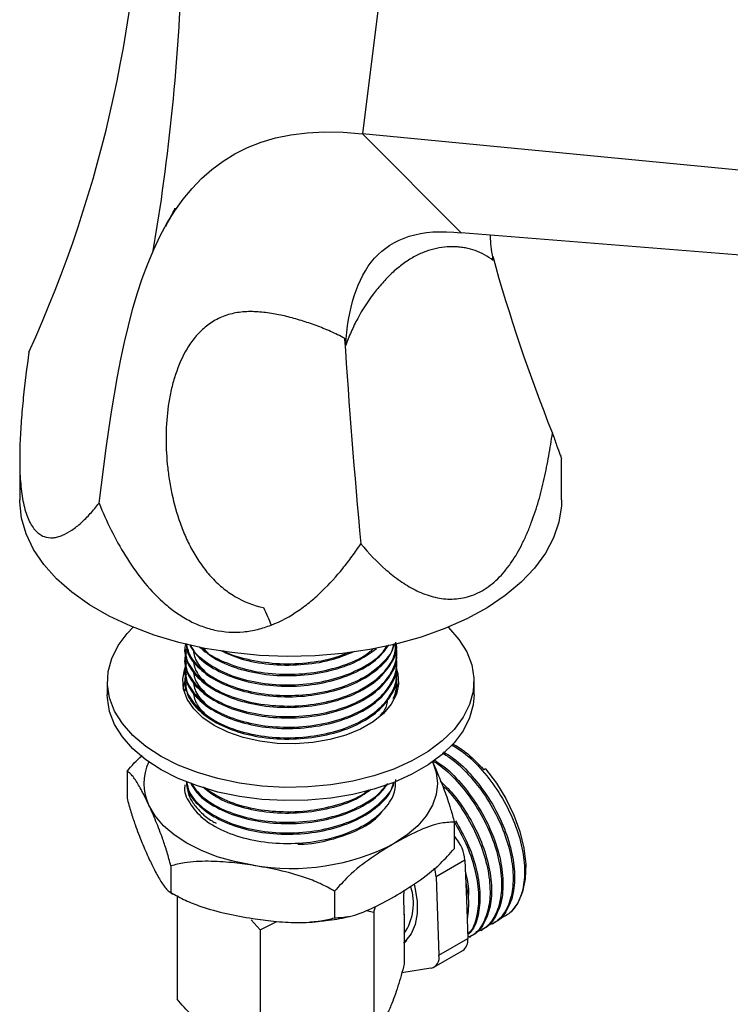
# Model space of a CAD drawing. Units: millimetres. Extents: x 25 to 2021, y 32 to 1467.
# Drawn here: x 1596 to 1683, y 325 to 446 of the extents above; entities that cross this region are included whole.
import ezdxf

# ---------------------------------------------------------------- set-up
doc = ezdxf.new("R2010")
doc.units = ezdxf.units.MM
doc.header["$LTSCALE"] = 7

msp = doc.modelspace()

# ---------------------------------------------------------------- linework, layer by layer
at = {"color": 7, "linetype": 'Continuous', "lineweight": 25}
for p, q in [((1640.41, 452.61), (1637.82, 431.99)), ((1754.69, 420.74), (1637.82, 431.99)), ((1637.82, 431.99), (1649.94, 419.85)), ((1613.1, 423.91), (1612.04, 417.37)), ((1764.79, 410.62), (1649.94, 419.85)), ((1595.76, 392.14), (1595.76, 387.09)), ((1662.26, 387.09), (1662.26, 392.14)), ((1616.01, 369), (1616.01, 368.84)), ((1618.29, 368.95), (1618.87, 368.3)), ((1642.01, 368.19), (1642.01, 368.35)), ((1616.01, 367.7), (1616.01, 367.54)), ((1642.01, 366.89), (1642.01, 367.05)), ((1616.01, 366.41), (1616.01, 366.24)), ((1606.51, 364.83), (1606.51, 363.19)), ((1616.01, 365.11), (1616.01, 364.95)), ((1642.01, 365.6), (1642.01, 365.76)), ((1651.51, 363.19), (1651.51, 364.83)), ((1616.01, 363.81), (1616.01, 363.65)), ((1616.18, 364.43), (1616.04, 363.81)), ((1642.01, 364.3), (1642.01, 364.46)), ((1608.93, 353.8), (1608.93, 350.53)), ((1652.92, 354.12), (1652.7, 354)), ((1649.09, 347.59), (1649.09, 344.32)), ((1649.09, 345.84), (1649.25, 345.65)), ((1650.39, 342.92), (1646.86, 340.88)), ((1650.39, 342.92), (1650.57, 338.11)), ((1614.31, 342.21), (1614.31, 338.94)), ((1646.86, 340.88), (1647.21, 331.26)), ((1615.07, 338.46), (1615.07, 325.85)), ((1634.39, 339.1), (1634.39, 335.84)), ((1650.57, 338.11), (1650.74, 333.3)), ((1639.22, 336.55), (1639.42, 337.24)), ((1638.26, 336.75), (1639.22, 336.55)), ((1639.22, 336.55), (1639.22, 322.11)), ((1642.95, 336.27), (1642.95, 330.16)), ((1642.95, 336.2), (1642.95, 336.27)), ((1624.16, 335.59), (1625.27, 334.39)), ((1625.27, 334.39), (1627.32, 335.41)), ((1653.79, 335.11), (1653.96, 335.21)), ((1625.27, 334.39), (1625.27, 319.95)), ((1647.21, 331.26), (1650.74, 333.3)), ((1650.96, 333.47), (1651.13, 333.57)), ((1652.37, 334.29), (1652.55, 334.39)), ((1646.59, 329.78), (1650.12, 331.82)), ((1646.23, 329.65), (1642.64, 329.09))]:
    msp.add_line(p, q, dxfattribs=at)
at = {"color": 8, "linetype": 'Continuous', "lineweight": 25}
msp.add_line((1649.09, 345.55), (1649.25, 345.65), dxfattribs=at)
at = {"color": 7, "linetype": 'Continuous', "lineweight": 25, "flags": 128}
for points in [[(1662.26, 387.09), (1662.24, 386.35), (1661.93, 384.38), (1661.27, 382.44), (1660.27, 380.55), (1658.94, 378.73), (1657.29, 377), (1655.35, 375.37), (1653.12, 373.87), (1650.64, 372.51), (1647.93, 371.31), (1645.01, 370.27), (1641.93, 369.41), (1638.71, 368.73), (1635.39, 368.25), (1632, 367.97), (1628.58, 367.9), (1625.17, 368.03), (1621.79, 368.36), (1618.49, 368.88), (1615.3, 369.6), (1612.26, 370.51), (1609.4, 371.59), (1606.74, 372.84), (1604.32, 374.24), (1602.16, 375.77), (1600.29, 377.42), (1598.72, 379.18), (1597.47, 381.02), (1596.55, 382.92), (1595.98, 384.87), (1595.76, 386.84), (1595.76, 387.09)], [(1648.34, 371.47), (1648.38, 371.44), (1649.66, 369.99), (1650.62, 368.45), (1651.23, 366.86), (1651.5, 365.23), (1651.41, 363.6), (1650.97, 361.99), (1650.18, 360.43), (1649.06, 358.93), (1647.62, 357.53), (1645.89, 356.24), (1643.89, 355.08), (1641.66, 354.08), (1639.23, 353.25), (1636.63, 352.61), (1633.92, 352.15), (1631.13, 351.9), (1628.3, 351.84), (1625.49, 352), (1622.73, 352.35), (1620.07, 352.91), (1617.56, 353.65), (1615.22, 354.56), (1613.1, 355.64), (1611.23, 356.87), (1609.64, 358.22), (1608.36, 359.67), (1607.4, 361.2), (1606.79, 362.8), (1606.52, 364.42), (1606.61, 366.05), (1607.05, 367.66), (1607.84, 369.23), (1608.96, 370.72), (1609.68, 371.47)], [(1642, 366.32), (1642.16, 365.77), (1642.25, 364.51), (1641.98, 363.26), (1641.35, 362.05), (1640.39, 360.91), (1639.12, 359.88), (1637.57, 358.99), (1635.79, 358.26), (1633.83, 357.7), (1631.73, 357.34), (1629.56, 357.18), (1627.37, 357.24), (1625.23, 357.5), (1623.19, 357.96), (1621.31, 358.6), (1619.64, 359.42), (1618.23, 360.38), (1617.11, 361.47), (1616.31, 362.64), (1615.86, 363.88), (1615.77, 365.14), (1616.04, 366.4), (1616.12, 366.6)], [(1615.84, 364.01), (1616.04, 364.76), (1616.17, 365.08)], [(1641.96, 364.82), (1642.16, 364.14), (1642.18, 364.01)], [(1651.51, 363.19), (1651.41, 361.97), (1650.97, 360.36), (1650.18, 358.79), (1649.06, 357.3), (1647.62, 355.89), (1645.89, 354.6), (1643.89, 353.45), (1641.66, 352.45), (1639.23, 351.62), (1636.63, 350.97), (1633.92, 350.52), (1631.13, 350.26), (1628.3, 350.21), (1625.49, 350.36), (1622.73, 350.72), (1620.07, 351.27), (1617.56, 352.01), (1615.22, 352.93), (1613.1, 354.01), (1611.23, 355.23), (1609.64, 356.58), (1608.36, 358.04), (1607.4, 359.57), (1606.79, 361.16), (1606.52, 362.79), (1606.51, 363.19)], [(1646.4, 355.01), (1646.86, 353.68), (1647.01, 352.33), (1646.86, 350.97), (1646.4, 349.64), (1645.64, 348.35), (1644.6, 347.13), (1643.29, 346), (1641.74, 344.98)], [(1652.92, 354.12), (1654.25, 352.37), (1655.42, 350.46), (1656.39, 348.45), (1657.13, 346.41), (1657.62, 344.38), (1657.85, 342.44), (1657.8, 340.64), (1657.48, 339.04), (1656.89, 337.67), (1656.07, 336.59)], [(1624.35, 342.29), (1622.12, 342.73), (1620.01, 343.33), (1618.05, 344.08), (1616.28, 344.98), (1614.73, 346), (1613.42, 347.13), (1612.38, 348.35), (1611.62, 349.64)], [(1644.15, 339.96), (1644.26, 339.55), (1644.53, 337.9), (1644.54, 336.37), (1644.3, 335.02), (1643.81, 333.89), (1643.09, 333.03), (1642.95, 332.93)]]:
    msp.add_lwpolyline(points, dxfattribs=at)
at = {"color": 7, "linetype": 'Continuous', "lineweight": 25}
for centre, radius, start, end in [((1617.24, 352.32), 6.23, 154.9222, 205.5662), ((1645.71, 342.57), 4.7, 4.3789, 40.9967), ((1629.04, 369.52), 27.63, 260.2289, 297.3572), ((1642.94, 340.68), 3.92, 2.9034, 18.4965), ((1637.49, 337.61), 6.59, 326.0109, 18.3961), ((1649.27, 333.05), 1.49, 304.8198, 9.7621), ((1645.86, 330.98), 1.38, 285.6704, 11.526)]:
    msp.add_arc(centre, radius, start, end, dxfattribs=at)
for centre, major_axis, ratio, start_param, end_param in [((1302.22, 518.07), (301.41, -95.34), 0.697943, 6.198205, 6.496846), ((1955.8, 416.97), (301.41, -95.34), 0.697943, 3.567095, 3.661121), ((1716.57, 278.87), (-53.82, 287.54), 0.218403, 1.06883, 1.164474)]:
    msp.add_ellipse(centre, major_axis=major_axis, ratio=ratio, start_param=start_param, end_param=end_param, dxfattribs=at)
for points in [[(1615.74, 459.04), (1615.72, 453.43), (1615.26, 441.93), (1613.96, 429.98), (1613.1, 423.91)], [(1605.5, 386.68), (1608.58, 410.79), (1611.66, 434.89), (1637.82, 431.99)], [(1635.74, 405.99), (1636.38, 415.01), (1639.87, 420.97), (1649.94, 419.85)], [(1635.74, 405.99), (1635.7, 406.3), (1635.67, 406.6), (1635.63, 406.91)], [(1625.68, 373.88), (1626, 373.17), (1626.32, 372.46), (1626.63, 371.74)]]:
    msp.add_open_spline(points, degree=3, dxfattribs=at)
for points, knots in [([(1614.8, 422.86), (1614.8, 422.86), (1614.8, 422.86), (1614.8, 422.85), (1614.79, 422.83), (1614.78, 422.8), (1614.74, 422.72), (1614.66, 422.55), (1614.3, 421.84), (1613.95, 421.21), (1613.65, 420.67)], [0, 0, 0, 0, 0.005129, 0.015334, 0.025788, 0.037319, 0.065116, 0.145084, 0.259418, 1, 1, 1, 1]), ([(1653.88, 416.46), (1653.72, 417.38), (1653.52, 418.46), (1653.55, 419.42), (1653.55, 419.56)], [0, 0, 0, 0, 0.845197, 1, 1, 1, 1]), ([(1653.88, 416.46), (1653.18, 416.97), (1652.45, 417.38), (1651.27, 417.8), (1650.87, 417.91), (1650.25, 418.02), (1650.04, 418.06), (1649.61, 418.1), (1649.4, 418.12), (1648.34, 418.16), (1647.48, 418.07), (1646.15, 417.75), (1645.7, 417.6), (1644.82, 417.25), (1644.38, 417.04), (1643.52, 416.54), (1643.09, 416.25), (1642.24, 415.61), (1641.83, 415.26), (1641.03, 414.51), (1640.64, 414.11), (1639.88, 413.26), (1639.51, 412.81), (1638.45, 411.41), (1637.81, 410.41), (1636.95, 408.82), (1636.68, 408.27), (1636.18, 407.14), (1635.95, 406.57), (1635.74, 405.99)], [0, 0, 0, 0, 0.125, 0.125, 0.1875, 0.1875, 0.21875, 0.21875, 0.25, 0.25, 0.375, 0.375, 0.4375, 0.4375, 0.5, 0.5, 0.5625, 0.5625, 0.625, 0.625, 0.6875, 0.6875, 0.75, 0.75, 0.875, 0.875, 0.9375, 0.9375, 1, 1, 1, 1]), ([(1635.63, 406.91), (1635.06, 407.21), (1634.48, 407.49), (1633.31, 408.01), (1632.72, 408.25), (1631.53, 408.69), (1630.93, 408.89), (1629.72, 409.26), (1629.1, 409.44), (1627.87, 409.74), (1627.26, 409.86), (1626.02, 410.06), (1625.4, 410.13), (1624.47, 410.18), (1624.15, 410.19), (1623.54, 410.17), (1623.23, 410.15), (1622.33, 410.05), (1621.74, 409.93), (1620.59, 409.56), (1620.06, 409.31), (1619.31, 408.87), (1619.07, 408.7), (1618.61, 408.35), (1618.39, 408.17), (1617.75, 407.58), (1617.37, 407.15), (1616.68, 406.24), (1616.36, 405.76), (1615.52, 404.24), (1615.09, 403.18), (1614.58, 401.51), (1614.43, 400.95), (1614.18, 399.79), (1614.08, 399.21), (1613.83, 397.45), (1613.74, 396.27), (1613.71, 393.89), (1613.76, 392.68), (1613.93, 390.87), (1614.01, 390.26), (1614.2, 389.04), (1614.31, 388.43), (1614.7, 386.63), (1615.03, 385.44), (1615.66, 383.67), (1615.89, 383.09), (1616.41, 381.93), (1616.69, 381.36), (1617.31, 380.26), (1617.64, 379.72), (1618.2, 378.94), (1618.39, 378.69), (1618.79, 378.18), (1619, 377.94), (1619.65, 377.23), (1620.11, 376.78), (1620.84, 376.17), (1621.1, 375.98), (1621.62, 375.6), (1621.89, 375.43), (1623.27, 374.61), (1624.44, 374.15), (1625.68, 373.88)], [0, 0, 0, 0, 0.03125, 0.03125, 0.0625, 0.0625, 0.09375, 0.09375, 0.125, 0.125, 0.15625, 0.15625, 0.1875, 0.1875, 0.203125, 0.203125, 0.21875, 0.21875, 0.25, 0.25, 0.28125, 0.28125, 0.296875, 0.296875, 0.3125, 0.3125, 0.34375, 0.34375, 0.375, 0.375, 0.4375, 0.4375, 0.46875, 0.46875, 0.5, 0.5, 0.5625, 0.5625, 0.625, 0.625, 0.65625, 0.65625, 0.6875, 0.6875, 0.75, 0.75, 0.78125, 0.78125, 0.8125, 0.8125, 0.84375, 0.84375, 0.859375, 0.859375, 0.875, 0.875, 0.90625, 0.90625, 0.921875, 0.921875, 0.9375, 0.9375, 1, 1, 1, 1]), ([(1596.89, 405.22), (1596.64, 403.36), (1596.4, 401.5), (1596.11, 398.69), (1596.03, 397.74), (1595.88, 395.86), (1595.83, 394.93), (1595.78, 393.55), (1595.77, 393.1), (1595.76, 392.19), (1595.76, 391.74), (1595.78, 390.4), (1595.83, 389.55), (1595.95, 388.33), (1596, 387.94), (1596.12, 387.17), (1596.19, 386.8), (1596.44, 385.74), (1596.64, 385.12), (1597.01, 384.32), (1597.14, 384.08), (1597.43, 383.64), (1597.58, 383.45), (1597.89, 383.13), (1598.06, 382.99), (1598.4, 382.76), (1598.57, 382.67), (1599.11, 382.47), (1599.48, 382.43), (1600.05, 382.47), (1600.24, 382.51), (1600.63, 382.61), (1600.82, 382.67), (1601.4, 382.92), (1601.79, 383.13), (1602.55, 383.65), (1602.93, 383.95), (1603.68, 384.63), (1604.05, 385), (1604.79, 385.81), (1605.15, 386.23), (1605.5, 386.68)], [0, 0, 0, 0, 0.125, 0.125, 0.1875, 0.1875, 0.25, 0.25, 0.28125, 0.28125, 0.3125, 0.3125, 0.375, 0.375, 0.40625, 0.40625, 0.4375, 0.4375, 0.5, 0.5, 0.53125, 0.53125, 0.5625, 0.5625, 0.59375, 0.59375, 0.625, 0.625, 0.6875, 0.6875, 0.71875, 0.71875, 0.75, 0.75, 0.8125, 0.8125, 0.875, 0.875, 0.9375, 0.9375, 1, 1, 1, 1]), ([(1637.62, 381.71), (1638.58, 380.56), (1639.6, 379.48), (1641.26, 378.04), (1641.83, 377.58), (1643.03, 376.76), (1643.64, 376.38), (1644.59, 375.91), (1644.92, 375.76), (1645.57, 375.5), (1645.91, 375.38), (1646.92, 375.09), (1647.61, 374.97), (1648.65, 374.92), (1649, 374.93), (1649.71, 374.99), (1650.07, 375.04), (1651.14, 375.3), (1651.83, 375.57), (1652.84, 376.15), (1653.17, 376.37), (1653.82, 376.87), (1654.13, 377.14), (1654.72, 377.72), (1655.01, 378.03), (1655.56, 378.7), (1655.83, 379.05), (1656.58, 380.14), (1657.03, 380.92), (1657.64, 382.15), (1657.84, 382.57), (1658.21, 383.42), (1658.38, 383.86), (1658.87, 385.17), (1659.17, 386.06), (1659.69, 387.87), (1659.92, 388.78), (1660.34, 390.62), (1660.52, 391.56), (1660.85, 393.42), (1661, 394.36), (1661.13, 395.29)], [0, 0, 0, 0, 0.125, 0.125, 0.1875, 0.1875, 0.25, 0.25, 0.28125, 0.28125, 0.3125, 0.3125, 0.375, 0.375, 0.40625, 0.40625, 0.4375, 0.4375, 0.5, 0.5, 0.53125, 0.53125, 0.5625, 0.5625, 0.59375, 0.59375, 0.625, 0.625, 0.6875, 0.6875, 0.71875, 0.71875, 0.75, 0.75, 0.8125, 0.8125, 0.875, 0.875, 0.9375, 0.9375, 1, 1, 1, 1]), ([(1661.13, 395.29), (1661.31, 394.77), (1661.67, 393.73), (1662.03, 392.75), (1662.23, 392.21), (1662.24, 392.16), (1662.25, 392.14)], [0, 0, 0, 0, 0.30914, 0.621377, 0.833953, 1, 1, 1, 1]), ([(1605.5, 386.68), (1605.96, 385.57), (1606.45, 384.47), (1607.52, 382.32), (1608.1, 381.27), (1609.37, 379.21), (1610.06, 378.21), (1611.59, 376.29), (1612.42, 375.39), (1613.56, 374.37), (1613.79, 374.17), (1614.27, 373.78), (1614.52, 373.59), (1615.26, 373.05), (1615.77, 372.73), (1616.83, 372.14), (1617.37, 371.88), (1618.22, 371.56), (1618.5, 371.46), (1619.09, 371.28), (1619.38, 371.2), (1620.85, 370.88), (1622.03, 370.81), (1623.81, 370.97), (1624.39, 371.07), (1625.53, 371.35), (1626.09, 371.53), (1626.63, 371.74)], [0, 0, 0, 0, 0.125, 0.125, 0.25, 0.25, 0.375, 0.375, 0.5, 0.5, 0.53125, 0.53125, 0.5625, 0.5625, 0.625, 0.625, 0.6875, 0.6875, 0.71875, 0.71875, 0.75, 0.75, 0.875, 0.875, 0.9375, 0.9375, 1, 1, 1, 1]), ([(1626.63, 371.74), (1627.82, 372.2), (1628.93, 372.81), (1630.5, 373.89), (1631.01, 374.27), (1631.98, 375.07), (1632.44, 375.49), (1633.79, 376.79), (1634.62, 377.72), (1635.8, 379.17), (1636.18, 379.67), (1636.92, 380.68), (1637.27, 381.2), (1637.62, 381.71)], [0, 0, 0, 0, 0.25, 0.25, 0.375, 0.375, 0.5, 0.5, 0.75, 0.75, 0.875, 0.875, 1, 1, 1, 1]), ([(1616.16, 369.5), (1616.1, 369.29), (1615.84, 368.38), (1616.5, 366.76), (1618.1, 364.84), (1620.69, 363.28), (1623.96, 362.21), (1627.65, 361.73), (1631.45, 361.88), (1635.05, 362.66), (1638.16, 364), (1640.46, 365.8), (1641.83, 367.75), (1641.89, 369.07), (1641.91, 369.65)], [0, 0, 0, 0, 0.027142, 0.118003, 0.207133, 0.29831, 0.388489, 0.47811, 0.569393, 0.658776, 0.749235, 0.840296, 0.929383, 1, 1, 1, 1]), ([(1616.18, 368.32), (1616.11, 368.07), (1615.84, 367.12), (1616.49, 365.46), (1618.1, 363.54), (1620.69, 361.98), (1623.96, 360.92), (1627.65, 360.43), (1631.45, 360.59), (1635.06, 361.36), (1638.15, 362.7), (1640.49, 364.5), (1641.83, 366.61), (1642.17, 368.33), (1641.87, 369.28), (1641.81, 369.48)], [0, 0, 0, 0, 0.030628, 0.117065, 0.201855, 0.288594, 0.374381, 0.459639, 0.546477, 0.631509, 0.717562, 0.80419, 0.888939, 0.975535, 1, 1, 1, 1]), ([(1616.12, 368.84), (1616.13, 368.32), (1616.17, 367.09), (1617.49, 365.27), (1619.76, 363.57), (1622.84, 362.34), (1626.42, 361.66), (1630.22, 361.6), (1633.93, 362.18), (1637.22, 363.34), (1639.84, 365.01), (1641.46, 367.03), (1642.15, 368.59), (1641.98, 369.41), (1641.96, 369.48)], [0, 0, 0, 0, 0.068674, 0.159871, 0.252548, 0.345475, 0.436549, 0.529704, 0.621972, 0.713482, 0.806784, 0.898213, 0.990576, 1, 1, 1, 1]), ([(1616.2, 369.49), (1616.22, 369.18), (1616.27, 368.18), (1617.51, 366.57), (1619.75, 364.87), (1622.84, 363.64), (1626.42, 362.95), (1630.23, 362.9), (1633.92, 363.48), (1637.23, 364.64), (1639.79, 366.31), (1641.35, 367.98), (1641.59, 369.08), (1641.68, 369.45)], [0, 0, 0, 0, 0.043726, 0.143319, 0.244527, 0.34601, 0.445468, 0.547199, 0.647961, 0.747896, 0.849787, 0.949633, 1, 1, 1, 1]), ([(1616.21, 369.48), (1616.31, 369.01), (1616.55, 367.84), (1618.14, 366.13), (1620.68, 364.58), (1623.96, 363.51), (1627.65, 363.03), (1631.45, 363.18), (1635.05, 363.96), (1638.17, 365.29), (1640.42, 367.1), (1641.61, 368.56), (1641.7, 369.38), (1641.71, 369.46)], [0, 0, 0, 0, 0.069339, 0.170306, 0.273593, 0.375749, 0.477272, 0.580679, 0.681933, 0.784405, 0.88756, 0.988479, 1, 1, 1, 1]), ([(1616.63, 369.38), (1616.63, 369.37), (1616.83, 368.69), (1618.2, 367.44), (1620.67, 365.87), (1623.97, 364.81), (1627.65, 364.32), (1631.45, 364.48), (1635.07, 365.25), (1638.12, 366.6), (1640.13, 368), (1640.7, 368.98), (1640.86, 369.25)], [0, 0, 0, 0, 0.000441, 0.118166, 0.238596, 0.357706, 0.47608, 0.596648, 0.714708, 0.834187, 0.954463, 1, 1, 1, 1]), ([(1616.7, 369.29), (1616.96, 368.83), (1617.61, 367.68), (1619.79, 366.17), (1622.83, 364.93), (1626.43, 364.25), (1630.22, 364.19), (1633.93, 364.77), (1637.2, 365.94), (1639.73, 367.49), (1640.65, 368.74), (1641.05, 369.3)], [0, 0, 0, 0, 0.081708, 0.199583, 0.317777, 0.433614, 0.552097, 0.669453, 0.785844, 0.904514, 1, 1, 1, 1]), ([(1617, 368.83), (1617.09, 368.32), (1617.29, 367.2), (1618.31, 366.23), (1618.87, 365.7)], [0, 0, 0, 0, 0.45614, 1, 1, 1, 1]), ([(1617.81, 369.08), (1618.45, 368.54), (1619.8, 367.41), (1622.85, 366.23), (1626.42, 365.54), (1630.23, 365.49), (1633.91, 366.07), (1637.21, 367.19), (1638.78, 368.33), (1639.55, 368.88)], [0, 0, 0, 0, 0.133805, 0.280301, 0.423876, 0.570731, 0.716188, 0.86045, 1, 1, 1, 1]), ([(1618.07, 369.01), (1618.13, 368.94), (1618.73, 368.23), (1620.75, 367.19), (1623.95, 366.1), (1627.66, 365.62), (1631.46, 365.77), (1635.03, 366.56), (1637.7, 367.61), (1638.78, 368.52), (1639.14, 368.82)], [0, 0, 0, 0, 0.0169846, 0.1699612, 0.3212611, 0.471626, 0.624779, 0.7747447, 0.9265136, 1, 1, 1, 1]), ([(1620.42, 368.63), (1621.23, 368.26), (1623, 367.46), (1626.44, 366.85), (1630.21, 366.79), (1633.88, 367.33), (1635.91, 368.14), (1636.88, 368.53)], [0, 0, 0, 0, 0.17521, 0.382608, 0.594745, 0.804862, 1, 1, 1, 1]), ([(1620.74, 368.59), (1620.77, 368.57), (1621.63, 368.04), (1624.02, 367.43), (1627.65, 366.9), (1631.43, 367.09), (1634.39, 367.63), (1635.76, 368.27), (1636.14, 368.44)], [0, 0, 0, 0, 0.006475, 0.233057, 0.458239, 0.687597, 0.912182, 1, 1, 1, 1]), ([(1616.18, 367.02), (1616.11, 366.77), (1615.84, 365.82), (1616.49, 364.16), (1618.1, 362.24), (1620.69, 360.69), (1623.96, 359.62), (1627.65, 359.14), (1631.45, 359.29), (1635.06, 360.07), (1638.15, 361.4), (1640.5, 363.21), (1641.81, 365.31), (1642.18, 366.88), (1641.95, 367.67), (1641.94, 367.73)], [0, 0, 0, 0, 0.031188, 0.119204, 0.205544, 0.293867, 0.381222, 0.468038, 0.556463, 0.643048, 0.730674, 0.818885, 0.905182, 0.993361, 1, 1, 1, 1]), ([(1616.12, 367.55), (1616.13, 367.02), (1616.17, 365.8), (1617.49, 363.97), (1619.76, 362.28), (1622.84, 361.04), (1626.42, 360.36), (1630.22, 360.31), (1633.93, 360.88), (1637.22, 362.05), (1639.84, 363.71), (1641.46, 365.73), (1642.15, 367.3), (1641.98, 368.11), (1641.96, 368.19)], [0, 0, 0, 0, 0.068674, 0.159871, 0.252548, 0.345475, 0.436549, 0.529704, 0.621972, 0.713482, 0.806784, 0.898213, 0.990576, 1, 1, 1, 1]), ([(1617, 367.54), (1617.09, 367.03), (1617.29, 365.91), (1618.31, 364.94), (1618.87, 364.41)], [0, 0, 0, 0, 0.45614, 1, 1, 1, 1]), ([(1616.18, 365.72), (1616.11, 365.48), (1615.84, 364.53), (1616.49, 362.87), (1618.1, 360.95), (1620.69, 359.39), (1623.96, 358.32), (1627.65, 357.84), (1631.45, 358), (1635.06, 358.77), (1638.15, 360.11), (1640.5, 361.91), (1641.81, 364.01), (1642.18, 365.58), (1641.95, 366.38), (1641.94, 366.43)], [0, 0, 0, 0, 0.031188, 0.119204, 0.205544, 0.293867, 0.381222, 0.468038, 0.556463, 0.643048, 0.730674, 0.818885, 0.905182, 0.993361, 1, 1, 1, 1]), ([(1616.12, 366.25), (1616.13, 365.72), (1616.17, 364.5), (1617.49, 362.68), (1619.76, 360.98), (1622.84, 359.75), (1626.42, 359.06), (1630.22, 359.01), (1633.93, 359.59), (1637.22, 360.75), (1639.84, 362.42), (1641.46, 364.44), (1642.15, 366), (1641.98, 366.81), (1641.96, 366.89)], [0, 0, 0, 0, 0.068674, 0.159871, 0.252548, 0.345475, 0.436549, 0.529704, 0.621972, 0.713482, 0.806784, 0.898213, 0.990576, 1, 1, 1, 1]), ([(1617, 366.24), (1617.09, 365.73), (1617.29, 364.61), (1618.31, 363.64), (1618.87, 363.11)], [0, 0, 0, 0, 0.45614, 1, 1, 1, 1]), ([(1616.12, 364.95), (1616.13, 364.43), (1616.17, 363.2), (1617.49, 361.38), (1619.76, 359.69), (1622.84, 358.45), (1626.42, 357.77), (1630.22, 357.71), (1633.93, 358.29), (1637.22, 359.45), (1639.84, 361.12), (1641.46, 363.14), (1642.15, 364.7), (1641.98, 365.52), (1641.96, 365.59)], [0, 0, 0, 0, 0.0686736, 0.159871, 0.2525476, 0.3454752, 0.4365491, 0.5297039, 0.621972, 0.713482, 0.806784, 0.8982129, 0.9905762, 1, 1, 1, 1]), ([(1617, 364.95), (1617.09, 364.43), (1617.29, 363.31), (1618.31, 362.34), (1618.87, 361.81)], [0, 0, 0, 0, 0.45614, 1, 1, 1, 1]), ([(1641.7, 362.87), (1641.93, 363.57), (1642.17, 364.33), (1641.95, 365.08), (1641.94, 365.14)], [0, 0, 0, 0, 0.925565, 1, 1, 1, 1]), ([(1617, 363.65), (1617.09, 363.14), (1617.29, 362.02), (1618.31, 361.05), (1618.87, 360.52)], [0, 0, 0, 0, 0.45614, 1, 1, 1, 1]), ([(1641.6, 362.73), (1641.83, 363.17), (1642.1, 363.69), (1641.98, 364.22), (1641.96, 364.3)], [0, 0, 0, 0, 0.857087, 1, 1, 1, 1]), ([(1641.91, 363.17), (1641.96, 363.34), (1642.03, 363.56), (1641.95, 363.78), (1641.94, 363.84)], [0, 0, 0, 0, 0.748614, 1, 1, 1, 1]), ([(1640.01, 360.68), (1640.21, 360.88), (1640.79, 361.5), (1640.88, 362.21), (1640.95, 362.69)], [0, 0, 0, 0, 0.329099, 1, 1, 1, 1]), ([(1647.75, 356.19), (1648.17, 355.94), (1649.4, 355.2), (1651.34, 353.24), (1653.39, 350.54), (1655, 347.53), (1656.09, 344.42), (1656.57, 341.46), (1656.42, 338.81), (1655.62, 336.75), (1654.74, 335.54), (1654.03, 335.3), (1653.94, 335.26)], [0, 0, 0, 0, 0.057786, 0.173028, 0.288269, 0.404304, 0.518882, 0.635076, 0.749875, 0.865591, 0.981307, 1, 1, 1, 1]), ([(1648.76, 357.06), (1649.25, 356.76), (1650.56, 355.98), (1652.58, 353.96), (1654.62, 351.26), (1656.24, 348.24), (1657.32, 345.14), (1657.81, 342.17), (1657.64, 339.54), (1657, 337.69), (1656.32, 336.89), (1656.07, 336.59)], [0, 0, 0, 0, 0.072925, 0.19484, 0.316755, 0.439509, 0.560721, 0.683644, 0.805091, 0.927508, 1, 1, 1, 1]), ([(1648.9, 357.18), (1649.4, 356.88), (1650.73, 356.1), (1651.95, 354.8), (1652.7, 354)], [0, 0, 0, 0, 0.379646, 1, 1, 1, 1]), ([(1608.93, 353.8), (1609.52, 354.5), (1610.12, 355.21), (1610.76, 355.72), (1610.77, 355.73)], [0, 0, 0, 0, 0.996236, 1, 1, 1, 1]), ([(1646.4, 355.01), (1646.62, 354.51), (1647.11, 353.43), (1647.87, 351.53), (1648.55, 349.56), (1648.94, 348.13), (1649.09, 347.59)], [0, 0, 0, 0, 0.246257, 0.532339, 0.823175, 1, 1, 1, 1]), ([(1646.47, 355.08), (1646.78, 354.89), (1647.91, 354.19), (1649.75, 352.32), (1651.8, 349.63), (1653.41, 346.61), (1654.5, 343.51), (1654.98, 340.55), (1654.82, 337.9), (1654.04, 335.81), (1652.97, 334.49), (1652.04, 334.2), (1651.73, 334.11)], [0, 0, 0, 0, 0.04238, 0.154778, 0.267175, 0.380345, 0.492095, 0.60542, 0.717387, 0.830246, 0.943106, 1, 1, 1, 1]), ([(1646.61, 355.2), (1646.93, 355), (1648.07, 354.31), (1649.92, 352.42), (1651.97, 349.73), (1653.59, 346.71), (1654.67, 343.61), (1655.15, 340.65), (1655, 337.99), (1654.2, 335.93), (1653.32, 334.73), (1652.62, 334.48), (1652.52, 334.44)], [0, 0, 0, 0, 0.0456268, 0.1623558, 0.2790848, 0.3966164, 0.5126729, 0.6303664, 0.7466477, 0.8638569, 0.9810662, 1, 1, 1, 1]), ([(1647.61, 356.07), (1648.01, 355.82), (1649.23, 355.09), (1651.16, 353.14), (1653.21, 350.44), (1654.83, 347.42), (1655.91, 344.32), (1656.39, 341.36), (1656.24, 338.71), (1655.45, 336.63), (1654.39, 335.31), (1653.46, 335.02), (1653.15, 334.92)], [0, 0, 0, 0, 0.054134, 0.165151, 0.276169, 0.38795, 0.498328, 0.610263, 0.720855, 0.83233, 0.943804, 1, 1, 1, 1]), ([(1611.62, 349.64), (1611.4, 350.11), (1610.91, 351.14), (1610.15, 352.49), (1609.47, 353.47), (1609.08, 353.71), (1608.93, 353.8)], [0, 0, 0, 0, 0.246257, 0.532339, 0.823175, 1, 1, 1, 1]), ([(1616.04, 352.15), (1616.03, 352.1), (1615.85, 351.36), (1616.52, 349.9), (1618.1, 347.99), (1620.69, 346.43), (1623.96, 345.36), (1627.65, 344.88), (1631.45, 345.03), (1635.05, 345.81), (1638.16, 347.15), (1640.46, 348.95), (1641.83, 350.89), (1641.89, 352.22), (1641.91, 352.8)], [0, 0, 0, 0, 0.0056914, 0.0985557, 0.1896508, 0.282839, 0.3750059, 0.4666031, 0.5598988, 0.6512529, 0.7437055, 0.8367746, 0.9278255, 1, 1, 1, 1]), ([(1616.21, 352.57), (1616.22, 352.28), (1616.28, 351.3), (1617.51, 349.71), (1619.75, 348.02), (1622.84, 346.78), (1626.42, 346.1), (1630.23, 346.05), (1633.92, 346.63), (1637.23, 347.79), (1639.78, 349.46), (1641.31, 351.08), (1641.56, 352.13), (1641.63, 352.45)], [0, 0, 0, 0, 0.04093, 0.141554, 0.243809, 0.346342, 0.446829, 0.549613, 0.651417, 0.752386, 0.855331, 0.95621, 1, 1, 1, 1]), ([(1647.37, 352.59), (1647.74, 352.26), (1648.89, 351.21), (1650.55, 348.89), (1652.18, 345.9), (1653.26, 342.79), (1653.74, 339.83), (1653.59, 337.18), (1652.79, 335.12), (1651.91, 333.91), (1651.21, 333.66), (1651.11, 333.63)], [0, 0, 0, 0, 0.061582, 0.192354, 0.324025, 0.454044, 0.585897, 0.716168, 0.847478, 0.978788, 1, 1, 1, 1]), ([(1616.23, 352.56), (1616.33, 352.11), (1616.56, 350.96), (1618.14, 349.28), (1620.68, 347.72), (1623.96, 346.66), (1627.65, 346.17), (1631.45, 346.33), (1635.05, 347.1), (1638.18, 348.44), (1640.41, 350.25), (1641.59, 351.67), (1641.69, 352.44), (1641.69, 352.48)], [0, 0, 0, 0, 0.066399, 0.16832, 0.272583, 0.375704, 0.478187, 0.582571, 0.684782, 0.788222, 0.892352, 0.994224, 1, 1, 1, 1]), ([(1616.32, 351.72), (1616.36, 351.48), (1616.47, 350.83), (1617.06, 349.8), (1618.04, 348.7), (1618.99, 347.91), (1619.68, 347.54), (1619.85, 347.46)], [0, 0, 0, 0, 0.147623, 0.406167, 0.664712, 0.919829, 1, 1, 1, 1]), ([(1616.7, 352.44), (1616.96, 351.97), (1617.61, 350.83), (1619.79, 349.32), (1622.83, 348.08), (1626.43, 347.4), (1630.22, 347.34), (1633.93, 347.92), (1637.2, 349.09), (1639.68, 350.6), (1640.57, 351.81), (1640.95, 352.32)], [0, 0, 0, 0, 0.082314, 0.20106, 0.320128, 0.436821, 0.55618, 0.674403, 0.791654, 0.911202, 1, 1, 1, 1]), ([(1616.74, 352.39), (1617.18, 351.79), (1618.12, 350.53), (1620.7, 349.02), (1623.96, 347.95), (1627.66, 347.47), (1631.45, 347.63), (1635.07, 348.4), (1638.11, 349.75), (1640.06, 351.09), (1640.6, 351.99), (1640.72, 352.19)], [0, 0, 0, 0, 0.112243, 0.235158, 0.356725, 0.477541, 0.600598, 0.721093, 0.843037, 0.965794, 1, 1, 1, 1]), ([(1618.24, 351.9), (1618.76, 351.48), (1619.98, 350.47), (1622.86, 349.38), (1626.42, 348.69), (1630.23, 348.64), (1633.91, 349.23), (1636.95, 350.23), (1638.33, 351.21), (1638.91, 351.62)], [0, 0, 0, 0, 0.1129945, 0.269595, 0.4230718, 0.5800552, 0.7355444, 0.8897559, 1, 1, 1, 1]), ([(1618.42, 351.85), (1619.17, 351.33), (1620.71, 350.27), (1623.97, 349.26), (1627.65, 348.77), (1631.47, 348.92), (1635.01, 349.72), (1637.47, 350.64), (1638.39, 351.39), (1638.57, 351.54)], [0, 0, 0, 0, 0.152852, 0.314489, 0.475127, 0.638744, 0.798956, 0.961094, 1, 1, 1, 1]), ([(1647.64, 352.07), (1647.85, 351.87), (1648.85, 350.94), (1650.37, 348.78), (1652, 345.8), (1653.08, 342.69), (1653.56, 339.73), (1653.41, 337.08), (1652.62, 335.01), (1651.68, 333.77), (1650.9, 333.51), (1650.74, 333.45)], [0, 0, 0, 0, 0.037156, 0.169343, 0.30244, 0.433866, 0.567145, 0.698826, 0.831557, 0.964288, 1, 1, 1, 1]), ([(1608.93, 350.53), (1609.09, 349.96), (1609.41, 348.79), (1610.02, 346.95), (1610.76, 345.01), (1611.34, 343.74), (1611.62, 343.1)], [0, 0, 0, 0, 0.187923, 0.380265, 0.68811, 1, 1, 1, 1]), ([(1614.31, 342.21), (1614.16, 342.78), (1613.84, 343.95), (1613.23, 345.79), (1612.48, 347.73), (1611.91, 349), (1611.62, 349.64)], [0, 0, 0, 0, 0.187923, 0.380265, 0.68811, 1, 1, 1, 1]), ([(1629.91, 344.86), (1630.01, 344.86), (1631.37, 344.83), (1633.94, 345.37), (1637.18, 346.49), (1639.36, 347.76), (1640.07, 348.67), (1640.24, 348.89)], [0, 0, 0, 0, 0.024235, 0.316839, 0.607038, 0.90292, 1, 1, 1, 1]), ([(1649.23, 347.74), (1649.75, 346.85), (1650.82, 344.99), (1651.84, 341.97), (1652.33, 339.01), (1652.15, 336.4), (1651.61, 334.6), (1650.95, 333.96), (1650.77, 333.78)], [0, 0, 0, 0, 0.169993, 0.357049, 0.546743, 0.73416, 0.923074, 1, 1, 1, 1]), ([(1649.09, 347.59), (1648.49, 347.56), (1647.05, 347.48), (1644.53, 346.5), (1642.68, 345.49), (1641.74, 344.98)], [0, 0, 0, 0, 0.2615273, 0.6264013, 1, 1, 1, 1]), ([(1649.07, 347.61), (1649.58, 346.73), (1650.65, 344.87), (1651.66, 341.87), (1652.16, 338.9), (1651.97, 336.3), (1651.46, 334.56), (1650.86, 333.96), (1650.73, 333.82)], [0, 0, 0, 0, 0.171975, 0.363075, 0.55687, 0.74834, 0.941338, 1, 1, 1, 1]), ([(1641.74, 344.98), (1640.8, 344.4), (1638.89, 343.24), (1636.38, 341.31), (1634.95, 339.72), (1634.39, 339.1)], [0, 0, 0, 0, 0.37512, 0.756984, 1, 1, 1, 1]), ([(1641.74, 338.45), (1642.68, 339.02), (1644.58, 340.18), (1647.1, 342.11), (1648.53, 343.7), (1649.09, 344.32)], [0, 0, 0, 0, 0.37512, 0.756984, 1, 1, 1, 1]), ([(1611.62, 343.1), (1611.85, 342.63), (1612.34, 341.6), (1613.1, 340.25), (1613.78, 339.27), (1614.17, 339.03), (1614.31, 338.94)], [0, 0, 0, 0, 0.246257, 0.532339, 0.823175, 1, 1, 1, 1]), ([(1624.35, 342.29), (1623.5, 342.41), (1621.67, 342.66), (1618.86, 342.82), (1616.31, 342.72), (1614.86, 342.35), (1614.31, 342.21)], [0, 0, 0, 0, 0.246257, 0.532339, 0.823175, 1, 1, 1, 1]), ([(1634.39, 339.1), (1633.81, 339.43), (1632.63, 340.1), (1630.33, 340.97), (1627.56, 341.73), (1625.42, 342.1), (1624.35, 342.29)], [0, 0, 0, 0, 0.187923, 0.380265, 0.68811, 1, 1, 1, 1]), ([(1650.45, 341.48), (1650.64, 340.66), (1650.9, 339.53), (1650.81, 338.58), (1650.79, 338.32)], [0, 0, 0, 0, 0.7302601, 1, 1, 1, 1]), ([(1650.49, 340.16), (1650.62, 339.51), (1650.95, 337.88), (1650.77, 336.52), (1650.66, 335.7)], [0, 0, 0, 0, 0.40207, 1, 1, 1, 1]), ([(1614.17, 339.03), (1614.22, 338.99), (1614.53, 338.78), (1614.89, 338.61), (1615.19, 338.48)], [0, 0, 0, 0, 0.16051, 1, 1, 1, 1]), ([(1614.31, 338.94), (1614.9, 338.61), (1616.08, 337.95), (1618.37, 337.08), (1621.15, 336.31), (1623.28, 335.94), (1624.35, 335.76)], [0, 0, 0, 0, 0.1879226, 0.3802653, 0.68811, 1, 1, 1, 1]), ([(1634.39, 335.84), (1634.99, 335.87), (1636.43, 335.94), (1638.94, 336.93), (1640.8, 337.93), (1641.74, 338.45)], [0, 0, 0, 0, 0.261527, 0.626401, 1, 1, 1, 1]), ([(1642.89, 339.22), (1642.88, 338.84), (1642.85, 337.81), (1642.89, 336.91), (1642.91, 336.34)], [0, 0, 0, 0, 0.36957, 1, 1, 1, 1]), ([(1624.35, 335.76), (1625.2, 335.64), (1627.03, 335.38), (1629.84, 335.22), (1632.39, 335.32), (1633.84, 335.7), (1634.39, 335.84)], [0, 0, 0, 0, 0.246257, 0.532339, 0.823175, 1, 1, 1, 1]), ([(1631.41, 335.34), (1632.05, 335.39), (1633.59, 335.51), (1635.18, 335.76), (1636.09, 336), (1636.15, 336.02)], [0, 0, 0, 0, 0.400695, 0.959476, 1, 1, 1, 1]), ([(1642.91, 336.34), (1642.91, 336.32), (1642.92, 336.28), (1642.93, 336.24), (1642.94, 336.21), (1642.95, 336.2)], [0, 0, 0, 0, 0.401351, 0.700626, 1, 1, 1, 1]), ([(1656.07, 336.59), (1655.67, 336.27), (1655.22, 335.91), (1654.66, 335.79), (1654.6, 335.78)], [0, 0, 0, 0, 0.899522, 1, 1, 1, 1]), ([(1643.26, 333.08), (1643.16, 332.94), (1643.06, 332.79), (1642.88, 332.77), (1642.87, 332.77)], [0, 0, 0, 0, 0.917885, 1, 1, 1, 1]), ([(1642.95, 330.16), (1642.7, 329.24), (1642.18, 327.36), (1641.41, 325.22), (1640.71, 323.76), (1639.99, 322.67), (1639.51, 322.32), (1639.22, 322.11)], [0, 0, 0, 0, 0.2161898, 0.4397715, 0.5934265, 0.7522165, 1, 1, 1, 1]), ([(1625.27, 319.95), (1624.74, 319.97), (1623.68, 320.01), (1621.97, 320.44), (1620.21, 321.23), (1618.47, 322.44), (1616.74, 323.98), (1615.64, 325.2), (1615.07, 325.85)], [0, 0, 0, 0, 0.164618, 0.331763, 0.49856, 0.659786, 0.821312, 1, 1, 1, 1])]:
    msp.add_open_spline(points, degree=3, knots=knots, dxfattribs=at)

doc.saveas('drawing.dxf')
